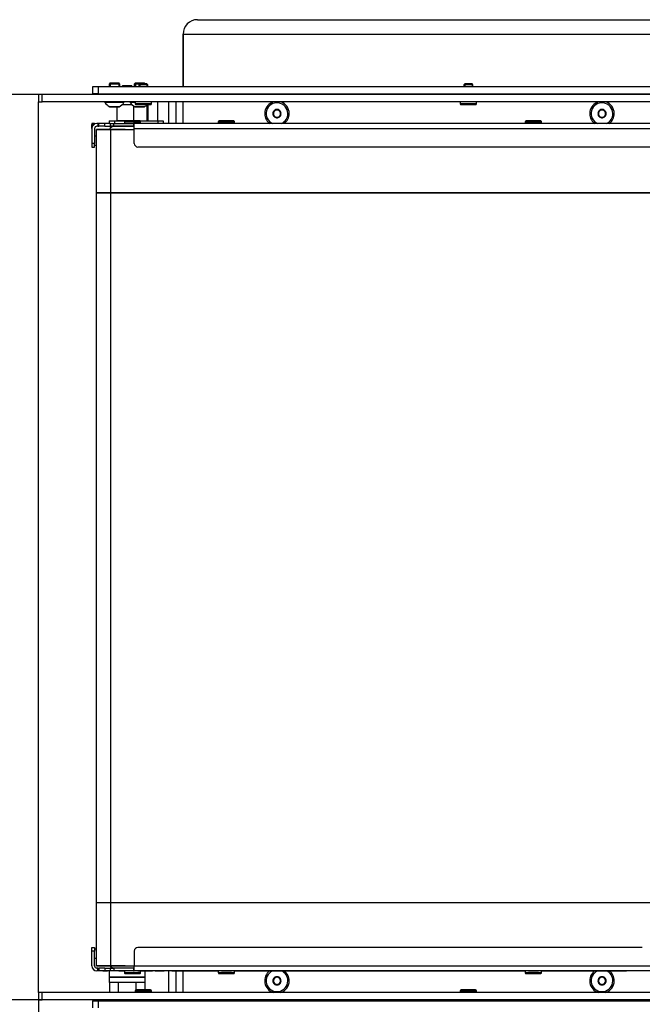
# Model space of a CAD drawing. Units: millimetres. Extents: x 0 to 910, y 892 to 1486.
# Drawn here: x 460 to 495, y 1038 to 1092 of the extents above; entities that cross this region are included whole.
import ezdxf
from ezdxf.enums import TextEntityAlignment as Align

# ---------------------------------------------------------------- set-up
doc = ezdxf.new("R2010")
doc.units = ezdxf.units.MM
for name, color, linetype in [('C__USERS_HALOUZK', 7, 'Continuous'), ('H06-053-0', 7, 'Continuous'), ('H19-659', 7, 'Continuous'), ('H21-043-0', 7, 'Continuous'), ('H21-057-1', 7, 'Continuous'), ('H21-068', 7, 'Continuous'), ('H21-179-0', 7, 'Continuous'), ('H23-414', 7, 'Continuous'), ('H25-074-2', 7, 'Continuous'), ('H25-075-0', 7, 'Continuous'), ('H30-381', 7, 'Continuous'), ('H30-382', 7, 'Continuous'), ('H35-407', 7, 'Continuous'), ('H35-408', 7, 'Continuous'), ('H35-462', 7, 'Continuous'), ('H35-463', 7, 'Continuous'), ('H35-464', 7, 'Continuous'), ('H35-467', 7, 'Continuous'), ('H35-468', 7, 'Continuous'), ('H35-469', 7, 'Continuous'), ('H35-476', 7, 'Continuous'), ('H35-477', 7, 'Continuous'), ('SCREW_BN_9524_M5', 7, 'Continuous'), ('SCREW_DIN_7991_M', 7, 'Continuous'), ('SCREW_ISO_7380_M', 7, 'Continuous'), ('STD-000750', 7, 'Continuous'), ('STD-000764', 7, 'Continuous'), ('STD-000765', 7, 'Continuous'), ('STD-000766', 7, 'Continuous'), ('STD-000767', 7, 'Continuous'), ('Výchozí', 7, 'Continuous')]:
    doc.layers.add(name, color=color, linetype=linetype)
doc.styles.add('SEACAD_Arial_Narrow', font='ARIALN.TTF')
doc.dimstyles.new('ISO_(mm)', dxfattribs={"dimtxt": 4.375, "dimasz": 4.375, "dimexe": 2.1875, "dimexo": 0, "dimgap": 1.09375, "dimtad": 1, "dimdec": 0, "dimlfac": 10, "dimtxsty": 'SEACAD_Arial_Narrow', "dimblk1": '_SE_FILLED', "dimblk2": '_SE_FILLED', "dimsah": 1, "dimcen": 2.1875, "dimadec": 0, "dimazin": 0, "dimtfac": 0.5, "dimtmove": 0, "dimatfit": 3, "dimfxl": 1, "dimarcsym": 0})

# ---------------------------------------------------------------- blocks, each defined once
blk = doc.blocks.new('SE6')
at = {"layer": 'C__USERS_HALOUZK', "color": 7, "linetype": 'Continuous'}
for p, q in [((464.37, 1082.624), (464.37, 1086.124)), ((465.17, 1086.124), (466.47, 1086.124)), ((465.17, 1082.624), (465.17, 1086.124)), ((464.371, 1043.324), (464.37, 1082.624)), ((465.17, 1082.624), (508.17, 1082.625)), ((508.17, 1082.625), (465.17, 1082.624)), ((465.171, 1043.324), (465.17, 1082.624)), ((464.371, 1039.824), (464.371, 1043.324)), ((508.171, 1043.325), (465.171, 1043.324)), ((508.171, 1043.325), (465.171, 1043.324)), ((465.171, 1039.824), (465.171, 1043.324)), ((464.371, 1039.824), (464.371, 1039.824)), ((464.771, 1039.824), (464.371, 1039.824)), ((464.771, 1039.824), (464.771, 1039.824)), ((465.171, 1039.824), (466.471, 1039.824)), ((465.171, 1039.824), (466.471, 1039.824))]:
    blk.add_line(p, q, dxfattribs=at)
for centre, major_axis in [((465.17, 1086.124), (-0.8, 0)), ((465.17, 1082.624), (-0.8, 0)), ((465.171, 1039.824), (-0.8, 0)), ((465.171, 1039.824), (-0.4, 0))]:
    blk.add_ellipse(centre, major_axis=major_axis, ratio=0.000008, dxfattribs=at)
for centre in [(465.17, 1082.624), (465.171, 1043.324), (465.171, 1043.324)]:
    blk.add_ellipse(centre, major_axis=(0.8, 0), ratio=0.000008, start_param=0, end_param=3.141593, dxfattribs=at)
at = {"layer": 'H06-053-0', "color": 7, "linetype": 'Continuous'}
for p, q in [((465.511, 1087.383), (465.511, 1086.603)), ((465.804, 1087.503), (466.337, 1087.503)), ((466.432, 1087.427), (466.432, 1086.603)), ((467.171, 1087.472), (467.171, 1086.603)), ((467.221, 1087.503), (467.221, 1086.603)), ((466.071, 1086.603), (465.511, 1086.603))]:
    blk.add_line(p, q, dxfattribs=at)
at = {"layer": 'H19-659', "color": 7, "linetype": 'Continuous'}
for p, q in [((461.171, 1038.353), (461.171, 1087.653)), ((468.371, 1087.653), (468.371, 1086.453)), ((468.371, 1039.553), (468.371, 1038.353))]:
    blk.add_line(p, q, dxfattribs=at)
at = {"layer": 'H21-043-0', "color": 7, "linetype": 'Continuous'}
for p, q in [((465.071, 1039.553), (465.071, 1039.203)), ((467.071, 1039.203), (467.071, 1039.553)), ((465.071, 1039.203), (467.071, 1039.203))]:
    blk.add_line(p, q, dxfattribs=at)
at = {"layer": 'H21-057-1', "color": 7, "linetype": 'Continuous'}
for p, q in [((467.071, 1039.203), (465.071, 1039.203)), ((465.071, 1039.203), (465.071, 1038.903)), ((467.071, 1038.903), (465.071, 1038.903)), ((467.071, 1038.903), (467.071, 1039.203))]:
    blk.add_line(p, q, dxfattribs=at)
at = {"layer": 'H21-068', "color": 7, "linetype": 'Continuous'}
for p, q in [((465.089, 1038.903), (465.089, 1038.353)), ((465.58, 1038.903), (465.58, 1038.353)), ((466.561, 1038.903), (466.561, 1038.502)), ((467.052, 1038.903), (467.052, 1038.503)), ((465.089, 1037.953), (465.089, 1037.903)), ((465.58, 1037.953), (465.58, 1037.903)), ((466.561, 1037.953), (466.561, 1037.903))]:
    blk.add_line(p, q, dxfattribs=at)
at = {"layer": 'H21-179-0', "color": 7, "linetype": 'Continuous'}
blk.add_line((467.261, 1037.953), (467.261, 1037.903), dxfattribs=at)
at = {"layer": 'H23-414', "color": 7, "linetype": 'Continuous'}
for p, q in [((465.07, 1086.603), (465.07, 1086.603)), ((465.07, 1086.603), (465.37, 1086.603)), ((465.07, 1086.603), (465.07, 1086.453)), ((465.07, 1086.603), (465.07, 1086.453)), ((465.07, 1086.303), (465.37, 1086.303)), ((465.07, 1086.303), (465.07, 1086.303)), ((465.07, 1086.303), (465.07, 1086.303)), ((465.07, 1086.303), (465.07, 1086.303)), ((465.37, 1086.603), (465.97, 1086.603)), ((465.37, 1086.603), (465.37, 1086.453)), ((465.37, 1086.303), (465.37, 1086.303)), ((466.77, 1086.603), (467.77, 1086.603)), ((467.77, 1086.603), (468.07, 1086.603)), ((467.77, 1086.603), (467.77, 1086.453)), ((468.07, 1086.603), (468.07, 1086.453))]:
    blk.add_line(p, q, dxfattribs=at)
at = {"layer": 'H25-074-2', "color": 7, "linetype": 'Continuous'}
blk.add_line((467.77, 1086.603), (467.77, 1087.653), dxfattribs=at)
at = {"layer": 'H25-075-0', "color": 7, "linetype": 'Continuous'}
for p, q in [((464.671, 1088.053), (464.671, 1088.103)), ((464.971, 1088.103), (464.971, 1088.053)), ((467.471, 1088.103), (467.471, 1088.053)), ((467.582, 1088.103), (467.582, 1088.053)), ((468.471, 1088.053), (468.471, 1088.103))]:
    blk.add_line(p, q, dxfattribs=at)
at = {"layer": 'H30-381', "color": 7, "linetype": 'Continuous'}
blk.add_line((469.171, 1091.403), (469.171, 1088.503), dxfattribs=at)
blk.add_arc((469.971, 1091.403), 0.8, 90, 180, dxfattribs=at)
at = {"layer": 'H30-382', "color": 7, "linetype": 'Continuous'}
for p, q in [((469.971, 1092.203), (522.321, 1092.203)), ((469.171, 1088.503), (469.171, 1091.403)), ((469.171, 1091.403), (521.521, 1091.403))]:
    blk.add_line(p, q, dxfattribs=at)
blk.add_arc((469.971, 1091.403), 0.8, 90, 180, dxfattribs=at)
at = {"layer": 'H35-407', "color": 7, "linetype": 'Continuous'}
for p, q in [((464.121, 1040.853), (464.271, 1040.853)), ((464.121, 1040.653), (464.121, 1040.853)), ((464.121, 1039.833), (464.121, 1040.653)), ((464.271, 1040.653), (464.121, 1040.653)), ((464.271, 1040.853), (464.271, 1040.653)), ((464.271, 1039.833), (464.271, 1040.653)), ((464.121, 1039.833), (464.121, 1039.833)), ((464.451, 1039.703), (464.401, 1039.703)), ((464.401, 1039.553), (464.401, 1039.553)), ((464.451, 1039.553), (464.401, 1039.553)), ((464.721, 1039.553), (464.401, 1039.553)), ((464.451, 1039.553), (464.451, 1039.703)), ((464.451, 1039.703), (464.501, 1039.703)), ((464.501, 1039.553), (464.451, 1039.553)), ((464.842, 1039.703), (464.501, 1039.703)), ((464.501, 1039.703), (464.501, 1039.553)), ((464.501, 1039.553), (464.501, 1039.553)), ((464.842, 1039.553), (464.501, 1039.553)), ((464.721, 1039.553), (464.821, 1039.553)), ((464.821, 1039.553), (464.821, 1039.553)), ((464.881, 1039.553), (464.821, 1039.553)), ((464.821, 1039.553), (464.881, 1039.553)), ((464.821, 1039.553), (464.821, 1039.553)), ((464.842, 1039.703), (465.351, 1039.703)), ((464.842, 1039.703), (464.842, 1039.553)), ((465.133, 1039.553), (464.842, 1039.553)), ((464.881, 1039.553), (464.881, 1039.553)), ((464.881, 1039.553), (464.881, 1039.553)), ((464.881, 1039.553), (464.881, 1039.553)), ((464.881, 1039.553), (464.981, 1039.553)), ((465.071, 1039.553), (464.981, 1039.553)), ((465.621, 1039.553), (465.621, 1039.553)), ((465.621, 1039.553), (465.921, 1039.553)), ((465.921, 1039.553), (465.621, 1039.553)), ((466.821, 1039.553), (467.471, 1039.553)), ((467.471, 1039.553), (466.821, 1039.553)), ((467.921, 1039.553), (467.071, 1039.553)), ((467.471, 1039.553), (467.471, 1039.553)), ((467.621, 1039.553), (468.021, 1039.553)), ((467.621, 1039.553), (467.621, 1039.553)), ((468.021, 1039.553), (467.621, 1039.553)), ((468.121, 1039.553), (468.021, 1039.553)), ((468.021, 1039.553), (468.121, 1039.553)), ((468.021, 1039.553), (468.021, 1039.553)), ((468.121, 1039.553), (468.121, 1039.553)), ((468.121, 1039.553), (468.121, 1039.553)), ((468.121, 1039.553), (468.121, 1039.553))]:
    blk.add_line(p, q, dxfattribs=at)
for radius in [0.28, 0.28, 0.13]:
    blk.add_arc((464.401, 1039.833), radius, 180.0005, 270.0005, dxfattribs=at)
for centre, major_axis, start_param, end_param in [((465.621, 1039.553), (-0.8, 0), 4.712389, 6.283185), ((465.621, 1039.553), (0.74, 0), 1.570796, 3.141593), ((466.071, 1039.553), (0.275, 0), 2.147711, 4.135474), ((466.671, 1039.553), (-0.275, 0), 2.147744, 4.135441), ((467.921, 1039.553), (-0.2, 0), 0, 3.141593)]:
    blk.add_ellipse(centre, major_axis=major_axis, ratio=0.000017, start_param=start_param, end_param=end_param, dxfattribs=at)
blk.add_ellipse((466.821, 1039.553), major_axis=(-0.162, 0), ratio=0.000017, dxfattribs=at)
at = {"layer": 'H35-408', "color": 7, "linetype": 'Continuous'}
for p, q in [((466.471, 1040.653), (466.471, 1039.833)), ((494.603, 1040.853), (466.671, 1040.853)), ((465.333, 1039.703), (465.133, 1039.703)), ((465.133, 1039.703), (465.133, 1039.553)), ((465.333, 1039.553), (465.133, 1039.553)), ((468.412, 1039.553), (465.192, 1039.553)), ((465.333, 1039.703), (465.333, 1039.553)), ((466.421, 1039.703), (465.333, 1039.703)), ((466.421, 1039.553), (465.333, 1039.553)), ((466.421, 1039.703), (466.421, 1039.553)), ((466.471, 1039.703), (466.421, 1039.703)), ((466.421, 1039.553), (466.471, 1039.553)), ((466.471, 1039.833), (511.671, 1039.834)), ((466.471, 1039.553), (466.471, 1039.833)), ((511.671, 1039.554), (466.471, 1039.553)), ((468.553, 1039.553), (468.412, 1039.553)), ((468.553, 1039.553), (471.121, 1039.553)), ((471.296, 1039.553), (471.846, 1039.553)), ((472.021, 1039.553), (488.121, 1039.553)), ((488.296, 1039.553), (488.846, 1039.553)), ((489.021, 1039.553), (493.725, 1039.553)), ((493.913, 1039.553), (493.725, 1039.553)), ((494.473, 1039.553), (493.913, 1039.553)), ((494.661, 1039.553), (494.473, 1039.553))]:
    blk.add_line(p, q, dxfattribs=at)
blk.add_arc((466.671, 1040.653), 0.2, 90.001, 180.001, dxfattribs=at)
at = {"layer": 'H35-462', "color": 7, "linetype": 'Continuous'}
for p, q in [((469.171, 1088.053), (469.171, 1088.103)), ((469.171, 1086.453), (469.171, 1087.653)), ((469.171, 1038.353), (469.171, 1039.553)), ((469.171, 1037.903), (469.171, 1037.953))]:
    blk.add_line(p, q, dxfattribs=at)
for centre, start, end in [((474.371, 1087.003), 107.0826, 233.9595), ((474.371, 1087.003), 0, 72.9174), ((492.371, 1087.003), 107.0826, 233.9158), ((492.371, 1087.003), 0, 72.9174), ((474.371, 1087.003), 306.0424, 0), ((492.371, 1087.003), 306.0861, 0), ((474.371, 1039.003), 126.0008, 252.9174), ((474.371, 1039.003), 0, 54.0011), ((492.371, 1039.003), 125.957, 252.9174), ((492.371, 1039.003), 0, 54.0449), ((474.371, 1039.003), 287.0826, 0), ((492.371, 1039.003), 287.0826, 0)]:
    blk.add_arc(centre, 0.68, start, end, dxfattribs=at)
at = {"layer": 'H35-463', "color": 7, "linetype": 'Continuous'}
for p, q in [((464.171, 1088.103), (464.171, 1088.053)), ((468.771, 1088.103), (468.771, 1088.053)), ((468.771, 1087.653), (468.771, 1086.453)), ((468.771, 1039.553), (468.771, 1038.353)), ((464.171, 1037.953), (464.171, 1037.903)), ((468.371, 1037.903), (468.371, 1037.953)), ((468.771, 1037.953), (468.771, 1037.903))]:
    blk.add_line(p, q, dxfattribs=at)
at = {"layer": 'H35-464', "color": 7, "linetype": 'Continuous'}
for p, q in [((464.171, 1037.503), (464.171, 1037.903)), ((464.171, 1037.903), (464.471, 1037.903)), ((464.471, 1037.903), (514.171, 1037.903)), ((464.471, 1037.903), (464.471, 1037.503))]:
    blk.add_line(p, q, dxfattribs=at)
at = {"layer": 'H35-467', "color": 7, "linetype": 'Continuous'}
for p, q in [((465.133, 1086.453), (465.333, 1086.453)), ((465.133, 1086.453), (465.133, 1086.303)), ((465.133, 1086.303), (465.333, 1086.303)), ((466.47, 1086.303), (465.191, 1086.303)), ((465.333, 1086.453), (466.42, 1086.453)), ((465.333, 1086.303), (465.333, 1086.453)), ((465.333, 1086.303), (466.42, 1086.303)), ((466.42, 1086.453), (466.42, 1086.303)), ((466.47, 1086.453), (466.42, 1086.453)), ((466.42, 1086.303), (466.47, 1086.303)), ((511.67, 1086.454), (466.47, 1086.453)), ((466.47, 1086.173), (466.47, 1086.453)), ((466.47, 1086.173), (511.67, 1086.174)), ((466.47, 1085.353), (466.47, 1086.173)), ((511.47, 1085.154), (466.67, 1085.153)), ((511.47, 1085.154), (466.67, 1085.153)), ((466.67, 1085.153), (466.67, 1085.153))]:
    blk.add_line(p, q, dxfattribs=at)
blk.add_arc((466.67, 1085.353), 0.2, 180.001, 270.001, dxfattribs=at)
blk.add_arc((466.67, 1085.353), 0.2, 180.001, 270.001, dxfattribs=at)
at = {"layer": 'H35-468', "color": 7, "linetype": 'Continuous'}
for p, q in [((464.27, 1086.453), (464.12, 1086.453)), ((464.12, 1086.453), (464.12, 1086.403)), ((464.12, 1086.173), (464.12, 1086.403)), ((464.12, 1086.403), (464.24, 1086.403)), ((464.27, 1086.421), (464.27, 1086.453)), ((464.45, 1086.453), (464.4, 1086.453)), ((464.45, 1086.303), (464.4, 1086.303)), ((464.45, 1086.453), (464.45, 1086.303)), ((464.5, 1086.453), (464.45, 1086.453)), ((464.45, 1086.303), (464.5, 1086.303)), ((464.842, 1086.453), (464.5, 1086.453)), ((464.5, 1086.303), (464.5, 1086.453)), ((464.842, 1086.303), (464.5, 1086.303)), ((464.842, 1086.303), (464.842, 1086.453)), ((465.133, 1086.453), (464.842, 1086.453)), ((464.842, 1086.303), (466.37, 1086.303)), ((464.12, 1086.173), (464.12, 1085.353)), ((464.27, 1086.173), (464.27, 1085.353)), ((464.12, 1085.353), (464.12, 1085.153)), ((464.27, 1085.353), (464.12, 1085.353)), ((464.12, 1085.153), (464.27, 1085.153)), ((464.27, 1085.153), (464.27, 1085.353))]:
    blk.add_line(p, q, dxfattribs=at)
for radius in [0.28, 0.13]:
    blk.add_arc((464.4, 1086.173), radius, 90.0005, 180.0005, dxfattribs=at)
at = {"layer": 'H35-469', "color": 7, "linetype": 'Continuous'}
for p, q in [((464.171, 1088.103), (464.171, 1088.503)), ((464.171, 1088.503), (464.471, 1088.503)), ((464.471, 1088.503), (514.171, 1088.503)), ((464.471, 1088.503), (464.471, 1088.103)), ((464.471, 1088.103), (464.171, 1088.103)), ((464.471, 1088.103), (514.171, 1088.103))]:
    blk.add_line(p, q, dxfattribs=at)
at = {"layer": 'H35-476', "color": 7, "linetype": 'Continuous'}
for p, q in [((461.171, 1038.353), (461.171, 1037.953)), ((461.371, 1038.353), (461.171, 1038.353)), ((513.721, 1038.353), (461.371, 1038.353)), ((461.371, 1037.953), (461.371, 1038.353)), ((461.171, 1037.953), (461.371, 1037.953)), ((513.721, 1037.953), (461.371, 1037.953))]:
    blk.add_line(p, q, dxfattribs=at)
at = {"layer": 'H35-477', "color": 7, "linetype": 'Continuous'}
for p, q in [((461.171, 1088.053), (461.171, 1087.653)), ((461.371, 1088.053), (461.171, 1088.053)), ((513.721, 1088.053), (461.371, 1088.053)), ((461.371, 1087.653), (461.371, 1088.053)), ((461.171, 1087.653), (461.371, 1087.653)), ((513.721, 1087.653), (461.371, 1087.653))]:
    blk.add_line(p, q, dxfattribs=at)
at = {"layer": 'SCREW_BN_9524_M5', "color": 7, "linetype": 'Continuous'}
for p, q in [((466.77, 1088.653), (466.721, 1088.604)), ((467.221, 1088.604), (466.721, 1088.604)), ((466.721, 1088.604), (466.721, 1088.503)), ((467.172, 1088.653), (466.77, 1088.653)), ((466.77, 1088.653), (466.77, 1088.503)), ((467.221, 1088.604), (467.172, 1088.653)), ((467.172, 1088.653), (467.172, 1088.503)), ((467.221, 1088.503), (467.221, 1088.604)), ((484.77, 1088.653), (484.721, 1088.604)), ((485.221, 1088.604), (484.721, 1088.604)), ((484.721, 1088.604), (484.721, 1088.503)), ((485.172, 1088.653), (484.77, 1088.653)), ((484.77, 1088.653), (484.77, 1088.503)), ((485.221, 1088.604), (485.172, 1088.653)), ((485.172, 1088.653), (485.172, 1088.503)), ((485.221, 1088.503), (485.221, 1088.604)), ((466.721, 1088.103), (466.721, 1088.053)), ((466.77, 1088.103), (466.77, 1088.053)), ((467.172, 1088.103), (467.172, 1088.053)), ((467.221, 1088.053), (467.221, 1088.103)), ((484.721, 1088.103), (484.721, 1088.053)), ((484.77, 1088.103), (484.77, 1088.053)), ((485.172, 1088.103), (485.172, 1088.053)), ((485.221, 1088.053), (485.221, 1088.103)), ((466.521, 1087.653), (466.521, 1087.553)), ((467.421, 1087.553), (466.521, 1087.553)), ((466.571, 1087.503), (467.371, 1087.503)), ((467.421, 1087.553), (467.421, 1087.653)), ((484.521, 1087.653), (484.521, 1087.553)), ((485.421, 1087.553), (484.521, 1087.553)), ((484.571, 1087.503), (485.371, 1087.503)), ((485.421, 1087.553), (485.421, 1087.653)), ((465.92, 1086.553), (466.82, 1086.553)), ((465.92, 1086.553), (465.92, 1086.453)), ((466.77, 1086.603), (465.97, 1086.603)), ((466.82, 1086.453), (466.82, 1086.553)), ((471.12, 1086.553), (472.02, 1086.553)), ((471.12, 1086.553), (471.12, 1086.453)), ((471.97, 1086.603), (471.17, 1086.603)), ((472.02, 1086.453), (472.02, 1086.553)), ((488.12, 1086.553), (489.02, 1086.553)), ((488.12, 1086.553), (488.12, 1086.453)), ((488.97, 1086.603), (488.17, 1086.603)), ((489.02, 1086.453), (489.02, 1086.553)), ((465.921, 1039.553), (465.921, 1039.453)), ((465.921, 1039.453), (465.921, 1039.453)), ((465.921, 1039.453), (465.921, 1039.453)), ((466.821, 1039.453), (466.821, 1039.553)), ((466.821, 1039.453), (466.821, 1039.453)), ((466.821, 1039.453), (466.821, 1039.453)), ((471.121, 1039.553), (471.121, 1039.453)), ((472.021, 1039.453), (472.021, 1039.553)), ((488.121, 1039.553), (488.121, 1039.453)), ((489.021, 1039.453), (489.021, 1039.553)), ((466.521, 1038.453), (467.421, 1038.453)), ((466.521, 1038.453), (466.521, 1038.353)), ((467.371, 1038.503), (466.571, 1038.503)), ((467.421, 1038.353), (467.421, 1038.453)), ((484.521, 1038.453), (485.421, 1038.453)), ((484.521, 1038.453), (484.521, 1038.353)), ((485.371, 1038.503), (484.571, 1038.503)), ((485.421, 1038.353), (485.421, 1038.453)), ((466.721, 1037.953), (466.721, 1037.903)), ((466.77, 1037.903), (466.77, 1037.953)), ((467.172, 1037.903), (467.172, 1037.953)), ((467.221, 1037.903), (467.221, 1037.953)), ((484.721, 1037.953), (484.721, 1037.903)), ((484.77, 1037.903), (484.77, 1037.953)), ((485.172, 1037.903), (485.172, 1037.953)), ((485.221, 1037.903), (485.221, 1037.953))]:
    blk.add_line(p, q, dxfattribs=at)
for centre, start, end in [((466.571, 1087.553), 180, 270), ((467.371, 1087.553), 270, 0), ((484.571, 1087.553), 180, 270), ((485.371, 1087.553), 270, 0), ((465.97, 1086.553), 90.001, 180.001), ((466.77, 1086.553), 0.001, 90.001), ((471.17, 1086.553), 90.001, 180.001), ((471.97, 1086.553), 0.001, 90.001), ((488.17, 1086.553), 90.001, 180.001), ((488.97, 1086.553), 0.001, 90.001), ((488.971, 1039.453), 268.8472, 0.0144), ((466.571, 1038.453), 90, 180), ((467.371, 1038.453), 0, 90), ((484.571, 1038.453), 90, 180), ((485.371, 1038.453), 0, 90)]:
    blk.add_arc(centre, 0.05, start, end, dxfattribs=at)
for centre, major_axis, start_param, end_param in [((466.371, 1039.453), (0.45, 0), 0, 3.14157), ((471.571, 1039.453), (0.45, 0), 0, 3.14157), ((488.571, 1039.453), (0.45, 0), 0, 3.14135), ((488.571, 1039.403), (-0.4, 0), 0, 1.761634), ((488.571, 1039.403), (-0.4, 0), 3.141593, 6.283185), ((488.571, 1039.403), (-0.4, 0), 1.761634, 3.141593)]:
    blk.add_ellipse(centre, major_axis=major_axis, ratio=0.000017, start_param=start_param, end_param=end_param, dxfattribs=at)
for centre, major_axis in [((466.371, 1039.403), (-0.4, 0)), ((466.371, 1039.403), (-0.4, 0)), ((466.371, 1039.403), (-0.4, 0)), ((466.371, 1039.403), (0.2, 0)), ((466.371, 1039.403), (0.2, 0)), ((466.371, 1039.403), (0.2, 0)), ((471.571, 1039.403), (-0.4, 0)), ((471.571, 1039.403), (0.2, 0)), ((488.571, 1039.403), (0.2, 0))]:
    blk.add_ellipse(centre, major_axis=major_axis, ratio=0.000017, dxfattribs=at)
for points, knots in [([(465.921, 1039.453), (465.921, 1039.45), (465.921, 1039.442), (465.926, 1039.429), (465.934, 1039.418), (465.943, 1039.411), (465.952, 1039.407), (465.959, 1039.405), (465.964, 1039.404), (465.968, 1039.403), (465.969, 1039.403), (465.97, 1039.403), (465.97, 1039.403), (465.97, 1039.403), (465.97, 1039.403), (465.971, 1039.403), (465.971, 1039.403), (465.979, 1039.403), (466.021, 1039.403), (466.11, 1039.403), (466.234, 1039.403), (466.32, 1039.403), (466.371, 1039.403)], [0, 0, 0, 0, 0.012628, 0.036291, 0.055431, 0.071593, 0.085094, 0.095873, 0.103739, 0.10859, 0.110244, 0.110745, 0.1111, 0.11152, 0.112243, 0.113989, 0.121056, 0.22291, 0.41566, 0.608559, 0.801454, 1, 1, 1, 1]), ([(466.371, 1039.403), (466.396, 1039.403), (466.46, 1039.403), (466.572, 1039.403), (466.678, 1039.403), (466.75, 1039.403), (466.769, 1039.403), (466.771, 1039.403), (466.771, 1039.403), (466.771, 1039.403), (466.771, 1039.403), (466.771, 1039.403), (466.772, 1039.403), (466.773, 1039.403), (466.775, 1039.403), (466.78, 1039.404), (466.79, 1039.407), (466.802, 1039.413), (466.813, 1039.425), (466.82, 1039.439), (466.82, 1039.449), (466.82, 1039.453)], [0, 0, 0, 0, 0.099829, 0.292165, 0.485174, 0.678189, 0.871212, 0.88334, 0.886908, 0.888766, 0.889403, 0.889859, 0.890338, 0.891521, 0.894292, 0.899492, 0.915803, 0.935125, 0.958378, 0.982975, 1, 1, 1, 1]), ([(471.121, 1039.453), (471.121, 1039.45), (471.121, 1039.442), (471.126, 1039.429), (471.134, 1039.418), (471.143, 1039.411), (471.152, 1039.406), (471.159, 1039.404), (471.164, 1039.403), (471.168, 1039.403), (471.169, 1039.403), (471.17, 1039.403), (471.17, 1039.403), (471.17, 1039.403), (471.17, 1039.403), (471.171, 1039.403), (471.171, 1039.403), (471.179, 1039.403), (471.221, 1039.403), (471.31, 1039.403), (471.434, 1039.403), (471.52, 1039.403), (471.571, 1039.403)], [0, 0, 0, 0, 0.012628, 0.036291, 0.055431, 0.071593, 0.085094, 0.095873, 0.103739, 0.10859, 0.110244, 0.110745, 0.1111, 0.11152, 0.112243, 0.113989, 0.121056, 0.22291, 0.41566, 0.608559, 0.801454, 1, 1, 1, 1]), ([(471.571, 1039.403), (471.596, 1039.403), (471.66, 1039.403), (471.772, 1039.403), (471.878, 1039.403), (471.95, 1039.403), (471.969, 1039.403), (471.971, 1039.403), (471.971, 1039.403), (471.971, 1039.403), (471.971, 1039.403), (471.971, 1039.403), (471.972, 1039.403), (471.973, 1039.403), (471.975, 1039.403), (471.98, 1039.404), (471.99, 1039.406), (472.002, 1039.413), (472.013, 1039.424), (472.02, 1039.439), (472.02, 1039.448), (472.02, 1039.452)], [0, 0, 0, 0, 0.099829, 0.292165, 0.485174, 0.678189, 0.871212, 0.88334, 0.886908, 0.888766, 0.889403, 0.889859, 0.890338, 0.891521, 0.894292, 0.899492, 0.915803, 0.935125, 0.958378, 0.982975, 1, 1, 1, 1]), ([(488.121, 1039.453), (488.121, 1039.449), (488.121, 1039.441), (488.126, 1039.428), (488.135, 1039.417), (488.144, 1039.41), (488.152, 1039.406), (488.159, 1039.404), (488.165, 1039.403), (488.168, 1039.403), (488.17, 1039.403), (488.17, 1039.403), (488.17, 1039.403), (488.17, 1039.403), (488.17, 1039.403), (488.171, 1039.403), (488.171, 1039.403), (488.18, 1039.403), (488.226, 1039.403), (488.319, 1039.403), (488.439, 1039.403), (488.557, 1039.403), (488.62, 1039.403), (488.645, 1039.403)], [0, 0, 0, 0, 0.01276, 0.033811, 0.050904, 0.065348, 0.077391, 0.086968, 0.093903, 0.098119, 0.09946, 0.0999, 0.100219, 0.100608, 0.101287, 0.102966, 0.110044, 0.213726, 0.387715, 0.561905, 0.736093, 0.91028, 1, 1, 1, 1])]:
    blk.add_open_spline(points, degree=3, knots=knots, dxfattribs=at)
at = {"layer": 'SCREW_DIN_7991_M', "color": 7, "linetype": 'Continuous'}
for p, q in [((474.171, 1087.118), (474.174, 1087.12)), ((474.171, 1087.114), (474.171, 1087.118)), ((474.171, 1087.114), (474.171, 1086.891)), ((474.171, 1086.887), (474.171, 1086.891)), ((474.174, 1086.885), (474.171, 1086.887)), ((474.367, 1087.232), (474.174, 1087.12)), ((474.174, 1086.885), (474.367, 1086.774)), ((474.367, 1087.232), (474.371, 1087.234)), ((474.371, 1086.772), (474.367, 1086.774)), ((474.371, 1087.234), (474.374, 1087.232)), ((474.374, 1086.774), (474.371, 1086.772)), ((474.567, 1087.12), (474.374, 1087.232)), ((474.374, 1086.774), (474.567, 1086.885)), ((474.567, 1087.12), (474.571, 1087.118)), ((474.571, 1086.887), (474.567, 1086.885)), ((474.571, 1087.118), (474.571, 1087.114)), ((474.571, 1086.891), (474.571, 1087.114)), ((474.571, 1086.891), (474.571, 1086.887)), ((492.171, 1087.118), (492.174, 1087.12)), ((492.171, 1087.114), (492.171, 1087.118)), ((492.171, 1087.114), (492.171, 1086.891)), ((492.171, 1086.887), (492.171, 1086.891)), ((492.174, 1086.885), (492.171, 1086.887)), ((492.367, 1087.232), (492.174, 1087.12)), ((492.174, 1086.885), (492.367, 1086.774)), ((492.367, 1087.232), (492.371, 1087.234)), ((492.371, 1086.772), (492.367, 1086.774)), ((492.371, 1087.234), (492.374, 1087.232)), ((492.374, 1086.774), (492.371, 1086.772)), ((492.567, 1087.12), (492.374, 1087.232)), ((492.374, 1086.774), (492.567, 1086.885)), ((492.567, 1087.12), (492.571, 1087.118)), ((492.571, 1086.887), (492.567, 1086.885)), ((492.571, 1087.118), (492.571, 1087.114)), ((492.571, 1086.891), (492.571, 1087.114)), ((492.571, 1086.891), (492.571, 1086.887)), ((474.171, 1039.118), (474.174, 1039.12)), ((474.171, 1039.114), (474.171, 1039.118)), ((474.171, 1039.114), (474.171, 1038.891)), ((474.171, 1038.887), (474.171, 1038.891)), ((474.174, 1038.885), (474.171, 1038.887)), ((474.367, 1039.232), (474.174, 1039.12)), ((474.174, 1038.885), (474.367, 1038.774)), ((474.367, 1039.232), (474.371, 1039.234)), ((474.371, 1038.772), (474.367, 1038.774)), ((474.371, 1039.234), (474.374, 1039.232)), ((474.374, 1038.774), (474.371, 1038.772)), ((474.567, 1039.12), (474.374, 1039.232)), ((474.374, 1038.774), (474.567, 1038.885)), ((474.567, 1039.12), (474.571, 1039.118)), ((474.571, 1038.887), (474.567, 1038.885)), ((474.571, 1039.118), (474.571, 1039.114)), ((474.571, 1038.891), (474.571, 1039.114)), ((474.571, 1038.891), (474.571, 1038.887)), ((492.171, 1039.118), (492.174, 1039.12)), ((492.171, 1039.114), (492.171, 1039.118)), ((492.171, 1039.114), (492.171, 1038.891)), ((492.171, 1038.887), (492.171, 1038.891)), ((492.174, 1038.885), (492.171, 1038.887)), ((492.367, 1039.232), (492.174, 1039.12)), ((492.174, 1038.885), (492.367, 1038.774)), ((492.367, 1039.232), (492.371, 1039.234)), ((492.371, 1038.772), (492.367, 1038.774)), ((492.371, 1039.234), (492.374, 1039.232)), ((492.374, 1038.774), (492.371, 1038.772)), ((492.567, 1039.12), (492.374, 1039.232)), ((492.374, 1038.774), (492.567, 1038.885)), ((492.567, 1039.12), (492.571, 1039.118)), ((492.571, 1038.887), (492.567, 1038.885)), ((492.571, 1039.118), (492.571, 1039.114)), ((492.571, 1038.891), (492.571, 1039.114)), ((492.571, 1038.891), (492.571, 1038.887))]:
    blk.add_line(p, q, dxfattribs=at)
for centre, radius, start, end in [((474.371, 1087.003), 0.6, 0, 246.4069), ((492.371, 1087.003), 0.6, 0, 246.3341), ((474.371, 1087.003), 0.229, 150.8518, 209.1482), ((474.371, 1087.003), 0.2, 120, 180), ((474.371, 1087.003), 0.2, 180, 240), ((474.371, 1087.003), 0.229, 90.8518, 149.1482), ((474.371, 1087.003), 0.229, 210.8518, 269.1482), ((474.371, 1087.003), 0.2, 60, 120), ((474.371, 1087.003), 0.2, 240, 300), ((474.371, 1087.003), 0.229, 30.8518, 89.1482), ((474.371, 1087.003), 0.229, 270.8518, 329.1482), ((474.371, 1087.003), 0.2, 0, 60), ((474.371, 1087.003), 0.2, 300, 0), ((474.371, 1087.003), 0.229, 330.8518, 29.1482), ((474.371, 1087.003), 0.6, 293.5951, 0), ((492.371, 1087.003), 0.229, 150.8518, 209.1482), ((492.371, 1087.003), 0.2, 120, 180), ((492.371, 1087.003), 0.2, 180, 240), ((492.371, 1087.003), 0.229, 90.8518, 149.1482), ((492.371, 1087.003), 0.229, 210.8518, 269.1482), ((492.371, 1087.003), 0.2, 60, 120), ((492.371, 1087.003), 0.2, 240, 300), ((492.371, 1087.003), 0.229, 30.8518, 89.1482), ((492.371, 1087.003), 0.229, 270.8518, 329.1482), ((492.371, 1087.003), 0.2, 0, 60), ((492.371, 1087.003), 0.2, 300, 0), ((492.371, 1087.003), 0.229, 330.8518, 29.1482), ((492.371, 1087.003), 0.6, 293.6678, 0), ((474.371, 1039.003), 0.6, 113.5257, 0), ((474.371, 1039.003), 0.6, 0, 66.4762), ((492.371, 1039.003), 0.6, 113.4525, 0), ((492.371, 1039.003), 0.6, 0, 66.5494), ((474.371, 1039.003), 0.229, 150.8518, 209.1482), ((474.371, 1039.003), 0.2, 120, 180), ((474.371, 1039.003), 0.2, 180, 240), ((474.371, 1039.003), 0.229, 90.8518, 149.1482), ((474.371, 1039.003), 0.229, 210.8518, 269.1482), ((474.371, 1039.003), 0.2, 60, 120), ((474.371, 1039.003), 0.2, 240, 300), ((474.371, 1039.003), 0.229, 30.8518, 89.1482), ((474.371, 1039.003), 0.229, 270.8518, 329.1482), ((474.371, 1039.003), 0.2, 0, 60), ((474.371, 1039.003), 0.2, 300, 0), ((474.371, 1039.003), 0.229, 330.8518, 29.1482), ((492.371, 1039.003), 0.229, 150.8518, 209.1482), ((492.371, 1039.003), 0.2, 120, 180), ((492.371, 1039.003), 0.2, 180, 240), ((492.371, 1039.003), 0.229, 90.8518, 149.1482), ((492.371, 1039.003), 0.229, 210.8518, 269.1482), ((492.371, 1039.003), 0.2, 60, 120), ((492.371, 1039.003), 0.2, 240, 300), ((492.371, 1039.003), 0.229, 30.8518, 89.1482), ((492.371, 1039.003), 0.229, 270.8518, 329.1482), ((492.371, 1039.003), 0.2, 0, 60), ((492.371, 1039.003), 0.2, 300, 0), ((492.371, 1039.003), 0.229, 330.8518, 29.1482)]:
    blk.add_arc(centre, radius, start, end, dxfattribs=at)
at = {"layer": 'SCREW_ISO_7380_M', "color": 7, "linetype": 'Continuous'}
for p, q in [((465.132, 1088.703), (465.071, 1088.641)), ((465.671, 1088.641), (465.071, 1088.641)), ((465.071, 1088.641), (465.071, 1088.503)), ((465.132, 1088.703), (465.609, 1088.703)), ((465.132, 1088.703), (465.132, 1088.503)), ((465.671, 1088.641), (465.609, 1088.703)), ((465.609, 1088.703), (465.609, 1088.503)), ((465.671, 1088.503), (465.671, 1088.641)), ((465.832, 1088.553), (465.782, 1088.503)), ((465.832, 1088.553), (466.309, 1088.553)), ((466.359, 1088.503), (466.309, 1088.553)), ((466.532, 1088.703), (466.471, 1088.641)), ((466.758, 1088.641), (466.471, 1088.641)), ((466.471, 1088.641), (466.471, 1088.503)), ((466.532, 1088.703), (467.009, 1088.703)), ((466.532, 1088.703), (466.532, 1088.503)), ((467.059, 1088.653), (467.009, 1088.703)), ((464.846, 1087.653), (464.846, 1087.623)), ((465.896, 1087.623), (464.846, 1087.623)), ((465.111, 1087.385), (465.63, 1087.385)), ((465.619, 1087.383), (465.122, 1087.383)), ((465.896, 1087.623), (465.896, 1087.653)), ((466.246, 1087.653), (466.246, 1087.623)), ((466.521, 1087.623), (466.246, 1087.623)), ((466.511, 1087.385), (467.03, 1087.385)), ((467.019, 1087.383), (466.522, 1087.383))]:
    blk.add_line(p, q, dxfattribs=at)
for centre, radius, start, end in [((465.332, 1087.899), 0.56, 209.6147, 246.7324), ((465.122, 1087.411), 0.028, 246.7324, 270), ((465.619, 1087.411), 0.028, 270, 293.2676), ((465.409, 1087.899), 0.56, 293.2676, 330.3853), ((466.732, 1087.899), 0.56, 209.6147, 246.7324), ((466.522, 1087.411), 0.028, 246.7324, 270), ((467.019, 1087.411), 0.028, 270, 293.2676), ((466.809, 1087.899), 0.56, 293.2676, 314.891)]:
    blk.add_arc(centre, radius, start, end, dxfattribs=at)
at = {"layer": 'STD-000750', "color": 7, "linetype": 'Continuous'}
for p, q in [((464.37, 1085.753), (464.27, 1085.753)), ((464.27, 1085.253), (464.37, 1085.253)), ((464.371, 1040.753), (464.271, 1040.753)), ((464.271, 1040.253), (464.371, 1040.253)), ((464.271, 1040.253), (464.371, 1040.253))]:
    blk.add_line(p, q, dxfattribs=at)
at = {"layer": 'STD-000764', "color": 7, "linetype": 'Continuous'}
blk.add_arc((465.371, 1040.003), 0.3, 216.4836, 270, dxfattribs=at)
at = {"layer": 'STD-000765', "color": 7, "linetype": 'Continuous'}
blk.add_line((466.47, 1086.303), (465.37, 1086.303), dxfattribs=at)
blk.add_arc((465.37, 1086.003), 0.3, 90.001, 156.0802, dxfattribs=at)
at = {"layer": 'STD-000766', "color": 7, "linetype": 'Continuous'}
blk.add_line((465.37, 1086.303), (465.37, 1086.303), dxfattribs=at)
blk.add_arc((465.37, 1086.003), 0.3, 90.001, 156.0802, dxfattribs=at)
at = {"layer": 'STD-000767', "color": 7, "linetype": 'Continuous'}
blk.add_arc((465.371, 1040.003), 0.3, 216.487, 270, dxfattribs=at)
blk = doc.blocks.new('DMBLK167')
at = {"layer": 'Výchozí', "linetype": 'Continuous'}
for points in [[(456.796, 1026.003), (461.171, 1026.732), (456.796, 1027.461)], [(473.546, 1026.003), (473.546, 1027.461), (469.171, 1026.732)]]:
    blk.add_hatch(color=7, dxfattribs=at).paths.add_polyline_path(points)
at = {"layer": 'Výchozí', "color": 7, "linetype": 'Continuous'}
for p, q in [((461.171, 1037.953), (461.171, 1024.544)), ((469.171, 1036.498), (469.171, 1024.544)), ((477.921, 1026.732), (449.279, 1026.732))]:
    blk.add_line(p, q, dxfattribs=at)
at = {"layer": 'Výchozí', "color": 7, "linetype": 'Continuous', "style": 'SEACAD_Arial_Narrow'}
blk.add_text('80', height=4.375, dxfattribs=at).set_placement((450.811, 1032.2), align=Align.TOP_LEFT)
blk = doc.blocks.new('_SE_FILLED')
at = {"color": 0}
blk.add_line((0, 0), (-1, 0), dxfattribs=at)
blk.add_solid([(0, 0), (-1, -0.1665), (-1, 0.1665), (0, 0)], dxfattribs=at)
blk = doc.blocks.new('DMBLK169')
at = {"layer": 'Výchozí', "linetype": 'Continuous'}
for points in [[(443.634, 1033.578), (445.093, 1033.578), (444.363, 1037.953)], [(443.634, 1008.304), (444.363, 1003.929), (445.093, 1008.304)]]:
    blk.add_hatch(color=7, dxfattribs=at).paths.add_polyline_path(points)
at = {"layer": 'Výchozí', "color": 7, "linetype": 'Continuous'}
for p, q in [((461.371, 1037.953), (442.176, 1037.953)), ((444.363, 1003.929), (444.363, 1037.953)), ((473.791, 1003.929), (442.176, 1003.929))]:
    blk.add_line(p, q, dxfattribs=at)
at = {"layer": 'Výchozí', "color": 7, "linetype": 'Continuous', "style": 'SEACAD_Arial_Narrow'}
blk.add_text('340', height=4.375, rotation=90, dxfattribs=at).set_placement((438.895, 1017.212), align=Align.TOP_LEFT)
blk = doc.blocks.new('DMBLK171')
at = {"layer": 'Výchozí', "linetype": 'Continuous'}
for points in [[(443.645, 1083.678), (445.103, 1083.678), (444.374, 1088.053)], [(443.645, 1042.328), (444.374, 1037.953), (445.103, 1042.328)]]:
    blk.add_hatch(color=7, dxfattribs=at).paths.add_polyline_path(points)
at = {"layer": 'Výchozí', "color": 7, "linetype": 'Continuous'}
for p, q in [((461.371, 1088.053), (442.187, 1088.053)), ((444.374, 1037.953), (444.374, 1088.053)), ((461.371, 1037.953), (442.187, 1037.953))]:
    blk.add_line(p, q, dxfattribs=at)
at = {"layer": 'Výchozí', "color": 7, "linetype": 'Continuous', "style": 'SEACAD_Arial_Narrow'}
blk.add_text('501', height=4.375, rotation=90, dxfattribs=at).set_placement((438.905, 1059.572), align=Align.TOP_LEFT)

msp = doc.modelspace()

# ---------------------------------------------------------------- block references
at = {"layer": 'Výchozí'}
msp.add_blockref('SE6', (0, 0), dxfattribs=at)

# ---------------------------------------------------------------- dimensions: what is measured, and where the dimension line sits
at = {"layer": 'Výchozí', "color": 7, "linetype": 'Continuous'}
dim = msp.add_linear_dim(base=(444.3741, 1037.9527), p1=(461.3706, 1037.9527), p2=(461.3706, 1088.0527), angle=90, text='\\A1;<>', dimstyle='ISO_(mm)', override={"dimdec": 2}, dxfattribs=at)
dim.commit()
dim.dimension.update_dxf_attribs({"geometry": 'DMBLK171', "text_midpoint": (444.3741, 1063.0027), "dimtype": 161})
dim = msp.add_linear_dim(base=(461.1706, 1026.7317), p1=(469.1706, 1041.2027), p2=(461.1706, 1038.3527), text='\\A1;<>', dimstyle='ISO_(mm)', override={"dimdec": 2}, dxfattribs=at)
dim.commit()
dim.dimension.update_dxf_attribs({"geometry": 'DMBLK167', "text_midpoint": (457.7111, 1026.7317), "dimtype": 160})
dim = msp.add_linear_dim(base=(444.3635, 1037.9527), p1=(473.791, 1003.9291), p2=(461.3706, 1037.9527), angle=90, text='\\A1;<>', dimstyle='ISO_(mm)', dxfattribs=at)
dim.commit()
dim.dimension.update_dxf_attribs({"geometry": 'DMBLK169', "text_midpoint": (444.3635, 1020.9409), "dimtype": 160})

doc.saveas('drawing.dxf')
